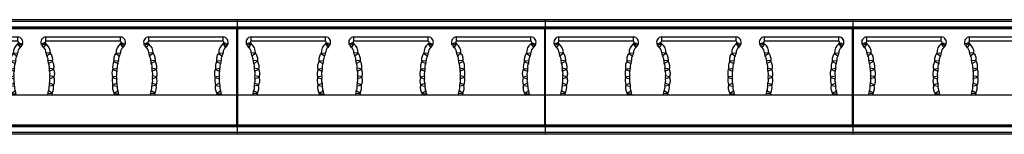
# Model space of a CAD drawing. Units: millimetres. Extents: x 35982 to 41201, y -2980 to 1021.
# Drawn here: x 36616 to 36882, y -1543 to -1512 of the extents above; entities that cross this region are included whole.
import ezdxf

# ---------------------------------------------------------------- set-up
doc = ezdxf.new("R2010")
doc.units = ezdxf.units.MM
doc.header["$LTSCALE"] = 0.5

# ---------------------------------------------------------------- blocks, each defined once
blk = doc.blocks.new('*U132')
at = {"color": 7, "linetype": 'Continuous'}
for p, q in [((-41.63, 15.5), (-41.63, -15.5)), ((-41.63, 15.5), (-41.63, -15.5)), ((41.63, 13.06), (-41.58, 13.07)), ((-41.58, 13.07), (-41.58, -13.07)), ((-37.85, 10.83), (-17.7, 10.83)), ((-37.85, 9.65), (-37.85, 10.83)), ((-17.7, 9.65), (-17.7, 10.83)), ((-10.05, 10.83), (10.1, 10.83)), ((-10.05, 9.65), (-10.05, 10.83)), ((10.1, 9.65), (10.1, 10.83)), ((17.75, 10.83), (37.9, 10.83)), ((17.75, 9.65), (17.75, 10.83)), ((37.9, 9.65), (37.9, 10.83)), ((41.63, -13.07), (41.63, 13.06)), ((-38.03, 9.36), (-39.1, 8.85)), ((-37.88, 9.02), (-38.95, 8.53)), ((-37.82, 8.95), (-38.54, 8.02)), ((-17.7, 9.65), (-37.85, 9.65)), ((-17.73, 8.95), (-17.01, 8.02)), ((-17.67, 9.02), (-16.6, 8.53)), ((-17.52, 9.36), (-16.45, 8.85)), ((-10.23, 9.36), (-11.3, 8.85)), ((-10.08, 9.02), (-11.15, 8.53)), ((-10.02, 8.95), (-10.74, 8.02)), ((10.1, 9.65), (-10.05, 9.65)), ((10.07, 8.95), (10.79, 8.02)), ((10.13, 9.02), (11.2, 8.53)), ((10.28, 9.36), (11.35, 8.85)), ((17.57, 9.36), (16.5, 8.85)), ((17.72, 9.02), (16.65, 8.53)), ((17.78, 8.95), (17.06, 8.02)), ((37.9, 9.65), (17.75, 9.65)), ((37.87, 8.95), (38.59, 8.02)), ((37.93, 9.02), (39, 8.53)), ((38.08, 9.36), (39.15, 8.85)), ((-36.66, 6.49), (-37.84, 6.53)), ((-36.63, 6.37), (-37.6, 5.71)), ((-18.92, 6.37), (-17.95, 5.71)), ((-18.89, 6.49), (-17.71, 6.53)), ((-8.86, 6.49), (-10.04, 6.53)), ((-8.83, 6.37), (-9.8, 5.71)), ((8.88, 6.37), (9.85, 5.71)), ((8.91, 6.49), (10.09, 6.53)), ((18.94, 6.49), (17.76, 6.53)), ((18.97, 6.37), (18, 5.71)), ((36.68, 6.37), (37.65, 5.71)), ((36.71, 6.49), (37.89, 6.53)), ((-36.13, 4.33), (-37.3, 4.47)), ((-36.1, 4.21), (-37.15, 3.65)), ((-19.45, 4.21), (-18.4, 3.65)), ((-19.42, 4.33), (-18.25, 4.47)), ((-8.33, 4.33), (-9.5, 4.47)), ((-8.3, 4.21), (-9.35, 3.65)), ((8.35, 4.21), (9.4, 3.65)), ((8.38, 4.33), (9.55, 4.47)), ((19.47, 4.33), (18.3, 4.47)), ((19.5, 4.21), (18.45, 3.65)), ((36.15, 4.21), (37.2, 3.65)), ((36.18, 4.33), (37.35, 4.47)), ((-35.81, 2.16), (-36.97, 2.41)), ((-35.8, 2.05), (-36.89, 1.59)), ((-35.71, 0), (-36.84, 0.35)), ((-19.84, 0), (-18.71, 0.35)), ((-19.75, 2.05), (-18.66, 1.59)), ((-19.74, 2.16), (-18.58, 2.41)), ((-8.01, 2.16), (-9.17, 2.41)), ((-8, 2.05), (-9.09, 1.59)), ((-7.91, 0), (-9.04, 0.35)), ((7.96, 0), (9.09, 0.35)), ((8.05, 2.05), (9.14, 1.59)), ((8.06, 2.16), (9.22, 2.41)), ((19.79, 2.16), (18.63, 2.41)), ((19.8, 2.05), (18.71, 1.59)), ((19.89, 0), (18.76, 0.35)), ((35.76, 0), (36.89, 0.35)), ((35.85, 2.05), (36.94, 1.59)), ((35.86, 2.16), (37.02, 2.41)), ((-35.83, -2.28), (-36.99, -2.52)), ((-35.82, -2.16), (-36.91, -1.7)), ((-35.71, -0.12), (-36.84, -0.46)), ((-19.84, -0.12), (-18.71, -0.46)), ((-19.73, -2.16), (-18.64, -1.7)), ((-19.72, -2.28), (-18.56, -2.52)), ((-8.03, -2.28), (-9.19, -2.52)), ((-8.02, -2.16), (-9.11, -1.7)), ((-7.91, -0.12), (-9.04, -0.46)), ((7.96, -0.12), (9.09, -0.46)), ((8.07, -2.16), (9.16, -1.7)), ((8.08, -2.28), (9.24, -2.52)), ((19.77, -2.28), (18.61, -2.52)), ((19.78, -2.16), (18.69, -1.7)), ((19.89, -0.12), (18.76, -0.46)), ((35.76, -0.12), (36.89, -0.46)), ((35.87, -2.16), (36.96, -1.7)), ((35.88, -2.28), (37.04, -2.52)), ((41.63, -4.87), (-41.58, -4.87)), ((-36.17, -4.45), (-37.34, -4.57)), ((-36.15, -4.33), (-37.18, -3.76)), ((-19.4, -4.33), (-18.37, -3.76)), ((-19.38, -4.45), (-18.21, -4.58)), ((-8.37, -4.45), (-9.54, -4.57)), ((-8.35, -4.33), (-9.38, -3.76)), ((8.4, -4.33), (9.43, -3.76)), ((8.42, -4.45), (9.59, -4.58)), ((19.43, -4.45), (18.26, -4.57)), ((19.45, -4.33), (18.42, -3.76)), ((36.2, -4.33), (37.23, -3.76)), ((36.22, -4.45), (37.39, -4.58)), ((41.63, -13.07), (-41.58, -13.07))]:
    blk.add_line(p, q, dxfattribs=at)
for centre, radius, start, end in [((-37.85, 9.45), 1.38, 90, 205.6638), ((-17.7, 9.45), 1.38, 334.3329, 90), ((-10.05, 9.45), 1.38, 90, 205.6638), ((10.1, 9.45), 1.38, 334.3329, 90), ((17.75, 9.45), 1.38, 90, 205.6638), ((37.9, 9.45), 1.38, 334.3329, 90), ((-57.39, 0.06), 20.29, 24.6678, 25.6638), ((-37.69, 9.11), 1.38, 204.6678, 232.0596), ((-39.66, 6.58), 1.82, 358.2196, 52.0596), ((-37.85, 9.45), 0.2, 90, 205.6638), ((-57.39, 0.06), 21.48, 24.6678, 25.6638), ((-37.69, 9.11), 0.2, 204.6678, 232.0596), ((-39.66, 6.58), 3, 358.2196, 52.0596), ((-15.89, 6.58), 3, 127.9385, 181.778), ((-17.86, 9.11), 0.2, 307.9385, 335.3275), ((-15.89, 6.58), 1.82, 127.9385, 181.778), ((-17.7, 9.45), 0.2, 334.3329, 90), ((1.87, 0.05), 21.5, 154.3329, 155.3275), ((-17.86, 9.11), 1.38, 307.9385, 335.3275), ((1.87, 0.05), 20.32, 154.3329, 155.3275), ((-29.59, 0.06), 20.29, 24.6678, 25.6638), ((-9.89, 9.11), 1.38, 204.6678, 232.0596), ((-11.86, 6.58), 1.82, 358.2196, 52.0596), ((-10.05, 9.45), 0.2, 90, 205.6638), ((-29.59, 0.06), 21.48, 24.6678, 25.6638), ((-9.89, 9.11), 0.2, 204.6678, 232.0596), ((-11.86, 6.58), 3, 358.2196, 52.0596), ((11.91, 6.58), 3, 127.9385, 181.778), ((9.94, 9.11), 0.2, 307.9385, 335.3275), ((11.91, 6.58), 1.82, 127.9385, 181.778), ((10.1, 9.45), 0.2, 334.3329, 90), ((29.67, 0.05), 21.5, 154.3329, 155.3275), ((9.94, 9.11), 1.38, 307.9385, 335.3275), ((29.67, 0.05), 20.32, 154.3329, 155.3275), ((-1.79, 0.06), 20.29, 24.6678, 25.6638), ((17.91, 9.11), 1.38, 204.6678, 232.0596), ((15.94, 6.58), 1.82, 358.2196, 52.0596), ((17.75, 9.45), 0.2, 90, 205.6638), ((-1.79, 0.06), 21.48, 24.6678, 25.6638), ((17.91, 9.11), 0.2, 204.6678, 232.0596), ((15.94, 6.58), 3, 358.2196, 52.0596), ((39.71, 6.58), 3, 127.9385, 181.778), ((37.74, 9.11), 0.2, 307.9385, 335.3275), ((39.71, 6.58), 1.82, 127.9385, 181.778), ((37.9, 9.45), 0.2, 334.3329, 90), ((57.47, 0.05), 21.5, 154.3329, 155.3275), ((37.74, 9.11), 1.38, 307.9385, 335.3275), ((57.47, 0.05), 20.32, 154.3329, 155.3275), ((-36.46, 6.48), 1.38, 178.2196, 214.2285), ((-39.12, 4.68), 1.83, 353.331, 34.17), ((-36.46, 6.48), 0.2, 178.2196, 214.2285), ((-19.09, 6.48), 0.2, 325.7696, 1.778), ((-16.43, 4.68), 1.83, 145.828, 186.6727), ((-19.09, 6.48), 1.38, 325.7696, 1.778), ((-8.66, 6.48), 1.38, 178.2196, 214.2284), ((-11.32, 4.68), 1.83, 353.3311, 34.1701), ((-8.66, 6.48), 0.2, 178.2196, 214.2284), ((8.71, 6.48), 0.2, 325.7697, 1.778), ((11.37, 4.68), 1.83, 145.828, 186.6791), ((8.71, 6.48), 1.38, 325.7697, 1.778), ((19.14, 6.48), 1.38, 178.2196, 214.2282), ((16.48, 4.68), 1.83, 353.3313, 34.1702), ((19.14, 6.48), 0.2, 178.2196, 214.2282), ((36.51, 6.48), 0.2, 325.7696, 1.778), ((39.17, 4.68), 1.83, 145.828, 186.6791), ((36.51, 6.48), 1.38, 325.7696, 1.778), ((-35.93, 4.3), 1.38, 173.2986, 208.2592), ((-38.76, 2.79), 1.83, 348.0846, 28.1906), ((-35.93, 4.3), 0.2, 173.2986, 208.2592), ((-19.62, 4.3), 0.2, 331.744, 6.7034), ((-16.79, 2.79), 1.83, 151.8089, 191.9174), ((-19.62, 4.3), 1.38, 331.744, 6.7034), ((-8.13, 4.3), 1.38, 173.2985, 208.2593), ((-10.96, 2.79), 1.83, 348.0846, 28.1906), ((-8.13, 4.3), 0.2, 173.2985, 208.2593), ((11, 2.79), 3, 151.7374, 191.9862), ((8.18, 4.3), 0.2, 331.7374, 6.7097), ((11, 2.79), 1.82, 151.7374, 191.9862), ((8.18, 4.3), 1.38, 331.7374, 6.7097), ((19.67, 4.3), 1.38, 173.2982, 208.2586), ((16.84, 2.79), 1.83, 348.0809, 28.1911), ((19.67, 4.3), 0.2, 173.2982, 208.2586), ((38.8, 2.79), 3, 151.7374, 191.982), ((35.98, 4.3), 0.2, 331.7374, 6.7097), ((38.8, 2.79), 1.82, 151.7374, 191.982), ((35.98, 4.3), 1.38, 331.7374, 6.7097), ((-35.62, 2.12), 1.38, 168.0211, 202.4698), ((-35.52, -0.06), 1.38, 162.5603, 196.929), ((-35.62, 2.12), 0.2, 168.0211, 202.4698), ((-35.52, -0.06), 0.2, 162.5603, 196.929), ((-16.98, 0.9), 3, 157.5308, 197.4115), ((-20.03, -0.06), 0.2, 343.0928, 17.4115), ((-19.93, 2.12), 0.2, 337.5308, 11.9808), ((-16.98, 0.9), 1.82, 157.5308, 197.4115), ((-20.03, -0.06), 1.38, 343.0928, 17.4115), ((-19.93, 2.12), 1.38, 337.5308, 11.9808), ((-7.82, 2.12), 1.38, 168.0211, 202.4697), ((-7.72, -0.06), 1.38, 162.5611, 196.9272), ((-7.82, 2.12), 0.2, 168.0211, 202.4697), ((-7.72, -0.06), 0.2, 162.5611, 196.9272), ((10.82, 0.9), 3, 157.527, 197.4115), ((7.77, -0.06), 0.2, 343.0928, 17.4115), ((7.87, 2.12), 0.2, 337.527, 11.9862), ((10.82, 0.9), 1.82, 157.527, 197.4115), ((7.77, -0.06), 1.38, 343.0928, 17.4115), ((7.87, 2.12), 1.38, 337.527, 11.9862), ((19.98, 2.12), 1.38, 168.0176, 202.467), ((20.08, -0.06), 1.38, 162.5875, 196.8969), ((17.03, 0.9), 1.82, 342.5875, 22.467), ((19.98, 2.12), 0.2, 168.0176, 202.467), ((17.03, 0.9), 3, 342.5875, 22.467), ((20.08, -0.06), 0.2, 162.5875, 196.8969), ((35.57, -0.06), 0.2, 343.0654, 17.4407), ((35.67, 2.12), 0.2, 337.5237, 11.982), ((35.57, -0.06), 1.38, 343.0654, 17.4407), ((35.67, 2.12), 1.38, 337.5237, 11.982), ((-38.77, -2.88), 1.82, 331.1391, 11.5022), ((-35.64, -2.24), 1.38, 156.9642, 191.5022), ((-38.77, -2.88), 3, 331.1391, 11.5022), ((-35.64, -2.24), 0.2, 156.9642, 191.5022), ((-16.96, -0.99), 3, 163.1352, 202.9895), ((-19.91, -2.24), 0.2, 348.4628, 23.0464), ((-19.91, -2.24), 1.38, 348.4628, 23.0464), ((-10.97, -2.88), 1.82, 331.139, 11.5022), ((-7.84, -2.24), 1.38, 156.9647, 191.5022), ((-10.97, -2.88), 3, 331.139, 11.5022), ((-7.84, -2.24), 0.2, 156.9647, 191.5022), ((10.84, -0.99), 3, 163.1352, 202.9895), ((7.89, -2.24), 0.2, 348.4626, 23.0464), ((7.89, -2.24), 1.38, 348.4626, 23.0464), ((16.83, -2.88), 1.82, 331.1391, 11.5061), ((19.96, -2.24), 1.38, 156.9731, 191.5061), ((17.02, -0.99), 1.82, 336.9731, 16.8969), ((16.83, -2.88), 3, 331.1391, 11.5061), ((19.96, -2.24), 0.2, 156.9731, 191.5061), ((17.02, -0.99), 3, 336.9731, 16.8969), ((38.64, -0.99), 3.01, 163.1432, 202.9881), ((35.69, -2.24), 0.2, 348.4625, 23.0535), ((35.69, -2.24), 1.38, 348.4625, 23.0535), ((-35.97, -4.42), 1.38, 151.1391, 186.2815), ((-39.15, -4.77), 1.82, 356.9667, 6.2815), ((-35.97, -4.42), 0.2, 151.1391, 186.2815), ((-39.15, -4.77), 3, 358.1602, 6.2815), ((-19.58, -4.42), 0.2, 353.6769, 28.8554), ((-16.43, -4.77), 2.97, 173.6954, 181.9006), ((-19.58, -4.42), 1.38, 353.6769, 28.8554), ((-16.43, -4.77), 1.79, 173.7257, 183.1749), ((-8.17, -4.42), 1.38, 151.139, 186.2816), ((-11.35, -4.77), 1.82, 356.9668, 6.2816), ((-8.17, -4.42), 0.2, 151.139, 186.2816), ((-11.35, -4.77), 3, 358.1603, 6.2816), ((8.22, -4.42), 0.2, 353.676, 28.856), ((11.37, -4.77), 2.97, 173.6945, 181.9008), ((8.22, -4.42), 1.38, 353.676, 28.856), ((11.37, -4.77), 1.79, 173.725, 183.1756), ((19.63, -4.42), 1.38, 151.1391, 186.2815), ((16.45, -4.77), 1.82, 356.9667, 6.2815), ((19.63, -4.42), 0.2, 151.1391, 186.2815), ((16.45, -4.77), 3, 358.1602, 6.2815), ((36.02, -4.42), 0.2, 353.6769, 28.8554), ((39.17, -4.77), 2.97, 173.6954, 181.9006), ((36.02, -4.42), 1.38, 353.6769, 28.8554), ((39.17, -4.77), 1.79, 173.7257, 183.1749)]:
    blk.add_arc(centre, radius, start, end, dxfattribs=at)
for points, knots in [([(-36.63, 6.37), (-36.43, 6.08), (-36.13, 5.41), (-36.09, 4.68), (-36.13, 4.33)], [0, 0, 0, 0, 0.500379, 1, 1, 1, 1]), ([(-19.42, 4.33), (-19.46, 4.68), (-19.42, 5.41), (-19.12, 6.08), (-18.92, 6.37)], [0, 0, 0, 0, 0.499599, 1, 1, 1, 1]), ([(-8.83, 6.37), (-8.63, 6.08), (-8.33, 5.41), (-8.29, 4.68), (-8.33, 4.33)], [0, 0, 0, 0, 0.500377, 1, 1, 1, 1]), ([(8.38, 4.33), (8.34, 4.68), (8.38, 5.41), (8.68, 6.08), (8.88, 6.37)], [0, 0, 0, 0, 0.499599, 1, 1, 1, 1]), ([(18.97, 6.37), (19.17, 6.08), (19.47, 5.41), (19.51, 4.68), (19.47, 4.33)], [0, 0, 0, 0, 0.500368, 1, 1, 1, 1]), ([(36.18, 4.33), (36.14, 4.68), (36.18, 5.41), (36.48, 6.08), (36.68, 6.37)], [0, 0, 0, 0, 0.499598, 1, 1, 1, 1]), ([(-36.1, 4.21), (-35.94, 3.9), (-35.72, 3.22), (-35.74, 2.51), (-35.81, 2.16)], [0, 0, 0, 0, 0.500108, 1, 1, 1, 1]), ([(-19.74, 2.16), (-19.81, 2.51), (-19.83, 3.22), (-19.61, 3.9), (-19.45, 4.21)], [0, 0, 0, 0, 0.499926, 1, 1, 1, 1]), ([(-8.3, 4.21), (-8.14, 3.9), (-7.92, 3.22), (-7.94, 2.51), (-8.01, 2.16)], [0, 0, 0, 0, 0.500108, 1, 1, 1, 1]), ([(19.5, 4.21), (19.66, 3.9), (19.88, 3.22), (19.86, 2.51), (19.79, 2.16)], [0, 0, 0, 0, 0.5001, 1, 1, 1, 1]), ([(-36.84, 0.35), (-36.77, 0.55), (-36.72, 0.98), (-36.81, 1.4), (-36.89, 1.59)], [0, 0, 0, 0, 0.500024, 1, 1, 1, 1]), ([(-35.8, 2.05), (-35.67, 1.73), (-35.52, 1.03), (-35.61, 0.33), (-35.71, 0)], [0, 0, 0, 0, 0.499545, 1, 1, 1, 1]), ([(-9.04, 0.35), (-8.97, 0.55), (-8.92, 0.98), (-9.01, 1.4), (-9.09, 1.59)], [0, 0, 0, 0, 0.500024, 1, 1, 1, 1]), ([(-8, 2.05), (-7.87, 1.73), (-7.72, 1.03), (-7.81, 0.33), (-7.91, 0)], [0, 0, 0, 0, 0.499557, 1, 1, 1, 1]), ([(35.76, 0), (35.66, 0.33), (35.57, 1.03), (35.72, 1.73), (35.85, 2.05)], [0, 0, 0, 0, 0.500397, 1, 1, 1, 1]), ([(36.94, 1.59), (36.86, 1.4), (36.77, 0.98), (36.82, 0.55), (36.89, 0.35)], [0, 0, 0, 0, 0.499977, 1, 1, 1, 1]), ([(-36.91, -1.7), (-36.83, -1.51), (-36.73, -1.09), (-36.78, -0.66), (-36.84, -0.46)], [0, 0, 0, 0, 0.499975, 1, 1, 1, 1]), ([(-35.71, -0.12), (-35.61, -0.45), (-35.53, -1.15), (-35.69, -1.84), (-35.82, -2.16)], [0, 0, 0, 0, 0.500422, 1, 1, 1, 1]), ([(-19.4, -4.33), (-19.57, -4.02), (-19.8, -3.34), (-19.79, -2.62), (-19.72, -2.28)], [0, 0, 0, 0, 0.499486, 1, 1, 1, 1]), ([(-18.71, -0.46), (-18.77, -0.66), (-18.82, -1.09), (-18.72, -1.51), (-18.64, -1.7)], [0, 0, 0, 0, 0.499985, 1, 1, 1, 1]), ([(-18.56, -2.52), (-18.6, -2.73), (-18.61, -3.16), (-18.47, -3.57), (-18.37, -3.76)], [0, 0, 0, 0, 0.500028, 1, 1, 1, 1]), ([(-9.11, -1.7), (-9.03, -1.51), (-8.93, -1.09), (-8.98, -0.66), (-9.04, -0.46)], [0, 0, 0, 0, 0.499977, 1, 1, 1, 1]), ([(-7.91, -0.12), (-7.81, -0.45), (-7.73, -1.15), (-7.89, -1.84), (-8.02, -2.16)], [0, 0, 0, 0, 0.500402, 1, 1, 1, 1]), ([(8.4, -4.33), (8.23, -4.02), (8, -3.34), (8.01, -2.62), (8.08, -2.28)], [0, 0, 0, 0, 0.499495, 1, 1, 1, 1]), ([(9.09, -0.46), (9.03, -0.66), (8.98, -1.09), (9.08, -1.51), (9.16, -1.7)], [0, 0, 0, 0, 0.499985, 1, 1, 1, 1]), ([(9.24, -2.52), (9.2, -2.73), (9.19, -3.16), (9.33, -3.57), (9.43, -3.76)], [0, 0, 0, 0, 0.500028, 1, 1, 1, 1]), ([(36.2, -4.33), (36.03, -4.02), (35.8, -3.34), (35.81, -2.62), (35.88, -2.28)], [0, 0, 0, 0, 0.499486, 1, 1, 1, 1]), ([(36.89, -0.46), (36.83, -0.66), (36.78, -1.09), (36.88, -1.51), (36.96, -1.7)], [0, 0, 0, 0, 0.500007, 1, 1, 1, 1]), ([(37.04, -2.52), (37, -2.73), (36.99, -3.16), (37.13, -3.57), (37.23, -3.76)], [0, 0, 0, 0, 0.500028, 1, 1, 1, 1])]:
    blk.add_open_spline(points, degree=3, knots=knots, dxfattribs=at)
blk = doc.blocks.new('*U130')
at = {"color": 0, "linetype": 'ByBlock', "lineweight": -2, "transparency": 16777216}
for p in [(249.99, 0), (333.32, 0), (416.65, 0), (499.98, 0)]:
    blk.add_blockref('*U132', p, dxfattribs=at)

msp = doc.modelspace()

# ---------------------------------------------------------------- linework, layer by layer
at = {"color": 7, "linetype": 'Continuous'}
for p, q in [((37343.17, -1511.506), (36339.17, -1511.506)), ((37341.17, -1512.006), (36341.17, -1512.006)), ((37341.17, -1513.506), (36341.17, -1513.506)), ((37341.17, -1513.806), (36341.17, -1513.806)), ((37341.17, -1540.206), (36341.17, -1540.206)), ((37343.17, -1542.506), (36339.17, -1542.506)), ((37341.17, -1540.506), (36341.17, -1540.506)), ((37341.17, -1542.006), (36341.17, -1542.006))]:
    msp.add_line(p, q, dxfattribs=at)

# ---------------------------------------------------------------- block references
msp.add_blockref('*U130', (36382.795, -1527.006))

doc.saveas('drawing.dxf')
